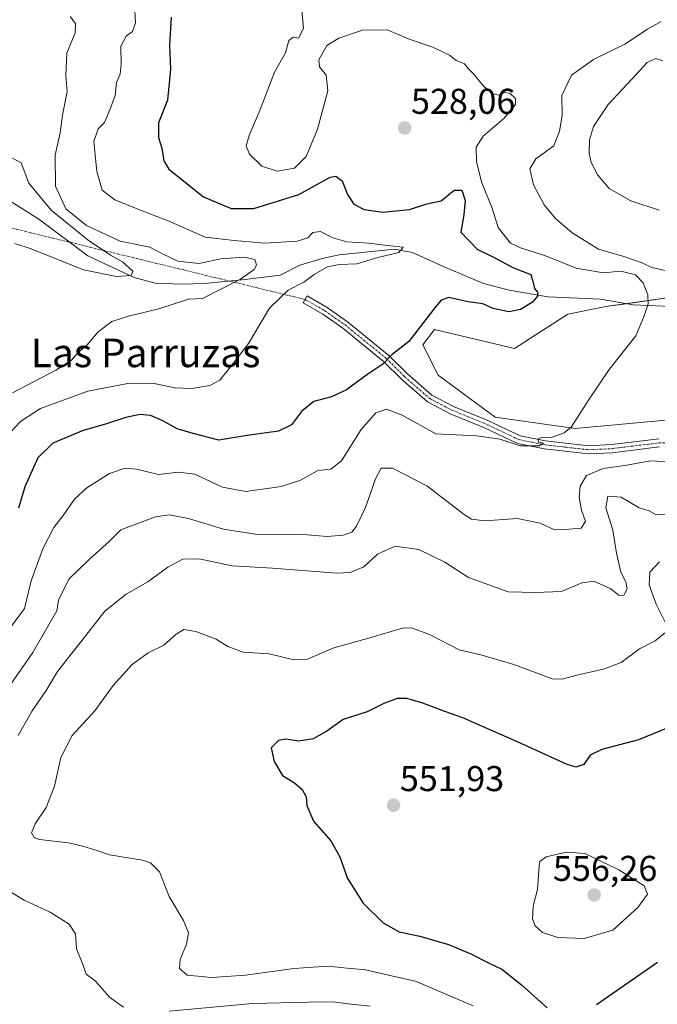
# Model space of a CAD drawing. Units: metres. Extents: x 638053 to 641513, y 4734440 to 4736822.
# Drawn here: x 639658 to 639837, y 4734904 to 4735180 of the extents above; entities that cross this region are included whole.
import ezdxf
from ezdxf.enums import TextEntityAlignment as Align

# ---------------------------------------------------------------- set-up
doc = ezdxf.new("R2010")
doc.units = ezdxf.units.M
doc.header["$MEASUREMENT"] = 0
doc.linetypes.add('TRAZO_Y_PUNTO', pattern=[1, 0.5, -0.25, 0, -0.25])
for name, color, linetype, lineweight in [('Camino', 19, 'Continuous', 0), ('Camino Cxs', 19, 'Continuous', 0), ('Camino eje', 39, 'TRAZO_Y_PUNTO', 13), ('Camino eje virtual', 6, 'TRAZO_Y_PUNTO', 0), ('Carátula', 7, 'Continuous', 5), ('Corriente natural lineal', 142, 'Continuous', 13), ('Cultivos herbáceos CxS', 92, 'Continuous', 0), ('Curva de nivel maestra', 36, 'Continuous', 30), ('Curva de nivel normal', 36, 'Continuous', 0), ('Matorral', 135, 'Continuous', 0), ('Matorral CxS', 135, 'Continuous', 0), ('Punto de cota en terreno', 7, 'Continuous', 0), ('Rótulo de punto de cota en terreno', 19, 'Continuous', 0), ('Texto cartográfico', 19, 'Continuous', 0)]:
    doc.layers.add(name, color=color, linetype=linetype, lineweight=lineweight)
doc.styles.add('Arial', font='txt', dxfattribs={"height": 0.2})

# ---------------------------------------------------------------- blocks, each defined once
blk = doc.blocks.new('*U159')
at = {"layer": 'Matorral CxS', "color": 135, "linetype": 'Continuous', "lineweight": 0}
blk.add_polyline3d([(639844.6, 4735102.65, 532.09), (639822.24, 4735099.45, 528.92), (639811.59, 4735097.32, 528.58), (639796.69, 4735087.73, 527.41), (639774.33, 4735093.06, 525.35), (639771.13, 4735088.8, 525.38), (639775.39, 4735080.27, 526.88), (639791.36, 4735068.56, 528.93), (639813.72, 4735065.36, 529.95), (639858.18, 4735069.47, 534.32)], dxfattribs=at)
blk = doc.blocks.new('*U180')
at = {"layer": 'Curva de nivel normal', "color": 36, "linetype": 'Continuous', "lineweight": 0}
blk.add_polyline3d([(639657.1, 4735117.1, 510), (639661.71, 4735115.59, 510), (639676.3, 4735109.71, 510), (639685.56, 4735107.87, 510), (639689.65, 4735108.16, 510), (639690.06, 4735109.4, 510), (639687.21, 4735112.02, 510), (639683.8, 4735113.85, 510), (639677.61, 4735118.04, 510), (639667.28, 4735126.38, 510), (639660.99, 4735133.99, 510), (639658.91, 4735139.62, 510), (639654.71, 4735141.92, 510)], dxfattribs=at)
blk = doc.blocks.new('*U185')
at = {"layer": 'Curva de nivel normal', "color": 36, "linetype": 'Continuous', "lineweight": 0}
blk.add_polyline3d([(639690.56, 4735183.97, 520), (639690.82, 4735178.8, 520), (639690.02, 4735176.34, 520), (639688.23, 4735175.05, 520), (639686.7, 4735172.23, 520), (639686.86, 4735167.18, 520), (639686.56, 4735164.43, 520), (639685.54, 4735162.1, 520), (639685.15, 4735158.43, 520), (639683.63, 4735154.43, 520), (639682.2, 4735150.92, 520), (639680.35, 4735149.16, 520), (639679.21, 4735145.57, 520), (639679.98, 4735137.18, 520), (639681.5, 4735132.04, 520), (639685.07, 4735129.28, 520), (639693.63, 4735125.84, 520), (639699.93, 4735123.47, 520), (639710.29, 4735118.83, 520), (639718.36, 4735117.9, 520), (639726.97, 4735117.18, 520), (639736.03, 4735117.79, 520), (639738.96, 4735118.68, 520), (639740.42, 4735120.2, 520), (639742.56, 4735120.48, 520), (639746, 4735118.64, 520), (639749.91, 4735117.61, 520), (639756.07, 4735117.2, 520), (639761.96, 4735116.43, 520), (639765.66, 4735116.06, 520), (639764.4, 4735114.61, 520), (639758.5, 4735113.19, 520), (639752.68, 4735111.4, 520), (639747.7, 4735111.24, 520), (639744.43, 4735110.61, 520), (639740.77, 4735108.48, 520), (639737.82, 4735106.25, 520), (639733.5, 4735104.06, 520), (639728.29, 4735099.02, 520), (639722.41, 4735089.11, 520), (639717.44, 4735082.69, 520), (639714.37, 4735078.94, 520), (639711.56, 4735077.44, 520), (639706.56, 4735076.54, 520), (639701.86, 4735076.74, 520), (639696.06, 4735077.95, 520), (639689.19, 4735078.08, 520), (639677.53, 4735075.8, 520), (639664.31, 4735070.99, 520), (639658.68, 4735067.36, 520), (639653.05, 4735061.25, 520)], dxfattribs=at)
blk = doc.blocks.new('*U186')
at = {"layer": 'Curva de nivel normal', "color": 36, "linetype": 'Continuous', "lineweight": 0}
for points in [[(639837.68, 4735179.1, 535), (639833.89, 4735176.96, 535), (639827.55, 4735172.81, 535), (639818.84, 4735168.48, 535), (639812.64, 4735164.1, 535), (639809.95, 4735158.46, 535), (639810.01, 4735152.89, 535), (639809.29, 4735148.46, 535), (639807.68, 4735144.43, 535), (639802.69, 4735140.76, 535), (639801.02, 4735137.99, 535), (639802.02, 4735133.48, 535), (639805.02, 4735127.91, 535), (639808.16, 4735124.06, 535), (639812.8, 4735120.1, 535), (639820.24, 4735115.48, 535), (639827.25, 4735113.47, 535), (639832.44, 4735111.66, 535), (639835.06, 4735110.39, 535), (639840.47, 4735109.16, 535)], [(639841.86, 4735056, 535), (639834.74, 4735056.36, 535), (639828.08, 4735055.17, 535), (639821.46, 4735054.19, 535), (639816.85, 4735052.22, 535), (639815.1, 4735049.24, 535), (639814.79, 4735046.22, 535), (639815.48, 4735042.57, 535), (639816.58, 4735039.41, 535), (639815.35, 4735037.55, 535), (639810.89, 4735037.16, 535), (639807.89, 4735037.04, 535), (639803.94, 4735038.94, 535), (639797.58, 4735040.24, 535), (639788.48, 4735039.57, 535), (639784.75, 4735040.04, 535), (639782.66, 4735041.36, 535), (639772.24, 4735049.33, 535), (639762.62, 4735054.32, 535), (639759.43, 4735054.3, 535), (639757.88, 4735051.3, 535), (639755.1, 4735043.31, 535), (639752.58, 4735038.05, 535), (639751.27, 4735036.43, 535), (639748.81, 4735035.55, 535), (639744.34, 4735035.22, 535), (639737.66, 4735035.81, 535), (639724.23, 4735035.86, 535), (639715.46, 4735037.25, 535), (639705.62, 4735040.23, 535), (639700.33, 4735041.25, 535), (639696.45, 4735040.66, 535), (639686.72, 4735037.03, 535), (639683.49, 4735033.85, 535), (639677.92, 4735028.76, 535), (639672.24, 4735023.28, 535), (639669.34, 4735017.37, 535), (639668.8, 4735014.45, 535), (639662.14, 4735002.77, 535), (639654.72, 4734992.11, 535)]]:
    blk.add_polyline3d(points, dxfattribs=at)
blk = doc.blocks.new('*U189')
at = {"layer": 'Curva de nivel normal', "color": 36, "linetype": 'Continuous', "lineweight": 0}
for points in [[(639785.2, 4734904.01, 545), (639778.88, 4734906.71, 545), (639769.08, 4734910.88, 545), (639762.72, 4734912.32, 545), (639755.1, 4734914.14, 545), (639749.97, 4734914.57, 545), (639744.53, 4734915.15, 545), (639735.06, 4734914.47, 545), (639721.56, 4734912.6, 545), (639712.2, 4734911.95, 545), (639705.24, 4734912.58, 545), (639703.13, 4734914.43, 545), (639703.32, 4734916.99, 545), (639705.08, 4734921.25, 545), (639705.63, 4734924.43, 545), (639704.2, 4734927.9, 545), (639700.26, 4734934.56, 545), (639697.54, 4734941.53, 545), (639694.99, 4734944.01, 545), (639692.78, 4734944.72, 545), (639683.58, 4734946.22, 545), (639679.44, 4734947.66, 545), (639676.35, 4734948.57, 545), (639672.1, 4734949.62, 545), (639664, 4734950.56, 545), (639662.54, 4734951.09, 545), (639661.78, 4734952.42, 545), (639662.78, 4734954.93, 545), (639665.9, 4734959.42, 545), (639668.17, 4734965.45, 545), (639669.99, 4734973.41, 545), (639673.15, 4734979.62, 545), (639679.48, 4734986.47, 545), (639684.54, 4734993.54, 545), (639689.9, 4734999.41, 545), (639694.34, 4735002.69, 545), (639698.7, 4735004.86, 545), (639702.16, 4735007.94, 545), (639704.37, 4735009.19, 545), (639707.65, 4735008.69, 545), (639713.34, 4735006.53, 545), (639716.58, 4735004.46, 545), (639720.9, 4735002.87, 545), (639728.2, 4735002.42, 545), (639735.05, 4735000.69, 545), (639738.92, 4735000.88, 545), (639746.24, 4735004.08, 545), (639756.28, 4735006.91, 545), (639765.75, 4735009.64, 545), (639768.2, 4735009.6, 545), (639772.93, 4735007.82, 545), (639781.24, 4735003.54, 545), (639787.31, 4735002.14, 545), (639796.58, 4734999.4, 545), (639807.22, 4734995.38, 545), (639809.94, 4734995.29, 545), (639814.55, 4734996.54, 545), (639821.55, 4734998.1, 545), (639826.5, 4735000.02, 545), (639831.66, 4735003.84, 545), (639836.04, 4735006.05, 545), (639838.94, 4735008.35, 545)], [(639838.92, 4735011.09, 545), (639836.3, 4735016.31, 545), (639834.38, 4735021.74, 545), (639834.52, 4735025.2, 545), (639837.22, 4735028.1, 545)]]:
    blk.add_polyline3d(points, dxfattribs=at)
blk = doc.blocks.new('*U196')
at = {"layer": 'Curva de nivel normal', "color": 36, "linetype": 'Continuous', "lineweight": 0}
blk.add_polyline3d([(639672.59, 4735180.52, 515), (639674.1, 4735178.63, 515), (639673.96, 4735176.02, 515), (639671.67, 4735170.31, 515), (639671.34, 4735164.07, 515), (639671.7, 4735159.56, 515), (639670.45, 4735152.98, 515), (639669.78, 4735148, 515), (639668.4, 4735141.75, 515), (639668.44, 4735133.1, 515), (639671.4, 4735126.77, 515), (639677.12, 4735122.16, 515), (639686.52, 4735117.72, 515), (639694.86, 4735116.07, 515), (639698.37, 4735114.17, 515), (639702.61, 4735112.15, 515), (639708.58, 4735111.47, 515), (639714.65, 4735112.78, 515), (639721.29, 4735113.32, 515), (639724.21, 4735112.6, 515), (639724.62, 4735111.06, 515), (639723.99, 4735109.79, 515), (639720.12, 4735107.11, 515), (639709.56, 4735101.77, 515), (639705.68, 4735101.51, 515), (639697.35, 4735098.82, 515), (639688.9, 4735096.79, 515), (639684.23, 4735095.28, 515), (639680.42, 4735092.45, 515), (639677.34, 4735088.82, 515), (639674.58, 4735086.47, 515), (639672.97, 4735084.45, 515), (639668.6, 4735081.66, 515), (639656.48, 4735075.34, 515)], dxfattribs=at)
blk = doc.blocks.new('*U202')
at = {"layer": 'Curva de nivel normal', "color": 36, "linetype": 'Continuous', "lineweight": 0}
blk.add_polyline3d([(639737.33, 4735182.53, 530), (639737.76, 4735177.18, 530), (639736.35, 4735174.46, 530), (639734.92, 4735174.81, 530), (639733.68, 4735173.88, 530), (639732.77, 4735170.43, 530), (639729.71, 4735164.97, 530), (639725.64, 4735154.56, 530), (639722.6, 4735147.24, 530), (639721.78, 4735144.42, 530), (639722.68, 4735142.07, 530), (639726.09, 4735138.73, 530), (639730.45, 4735137.3, 530), (639735.24, 4735138.13, 530), (639738.51, 4735141.42, 530), (639741.7, 4735149.06, 530), (639744.57, 4735159.81, 530), (639744.07, 4735164.18, 530), (639742.26, 4735166.45, 530), (639742.04, 4735168.43, 530), (639744.27, 4735172.43, 530), (639747.68, 4735174.53, 530), (639754.21, 4735176.7, 530), (639761.19, 4735176.83, 530), (639767.58, 4735174.07, 530), (639773.94, 4735171.94, 530), (639778.54, 4735169.7, 530), (639780.41, 4735168.28, 530), (639782.76, 4735167.31, 530), (639783.81, 4735166.02, 530), (639785.28, 4735164.49, 530), (639788.13, 4735161.01, 530), (639790.51, 4735159.02, 530), (639792.29, 4735158.56, 530), (639794.06, 4735159.29, 530), (639795.43, 4735159.15, 530), (639797.01, 4735157.67, 530), (639797.03, 4735155.95, 530), (639793.84, 4735152.1, 530), (639787.97, 4735147.1, 530), (639786.06, 4735144.06, 530), (639786.15, 4735139.94, 530), (639787.57, 4735134.06, 530), (639790.51, 4735126.98, 530), (639792.15, 4735121.55, 530), (639795.65, 4735117.15, 530), (639798.36, 4735115.85, 530), (639805.41, 4735113.63, 530), (639813.92, 4735110.17, 530), (639821.57, 4735108.92, 530), (639826.42, 4735109.41, 530), (639830.57, 4735108.34, 530), (639832.69, 4735106.11, 530), (639834, 4735102.79, 530), (639834.06, 4735100.22, 530), (639832.99, 4735096.86, 530), (639830.66, 4735091.32, 530), (639823.16, 4735081.87, 530), (639817.78, 4735073.88, 530), (639812.6, 4735065.77, 530), (639810.6, 4735064.19, 530), (639807, 4735062.91, 530), (639804.38, 4735062.97, 530), (639803.34, 4735062.38, 530), (639803.48, 4735061.54, 530), (639804.82, 4735061.31, 530), (639803.63, 4735060.56, 530), (639798.32, 4735060.55, 530), (639792.6, 4735062.42, 530), (639786.14, 4735063.34, 530), (639774.77, 4735063.89, 530), (639765.32, 4735069.08, 530), (639760.92, 4735070.75, 530), (639758, 4735069.75, 530), (639753.84, 4735065.08, 530), (639748.4, 4735056.35, 530), (639745.42, 4735054.07, 530), (639741.8, 4735053.66, 530), (639736.72, 4735050.83, 530), (639731.52, 4735049.17, 530), (639721.7, 4735047.78, 530), (639715.16, 4735049, 530), (639707.38, 4735052.59, 530), (639702.78, 4735053.16, 530), (639697.28, 4735052.49, 530), (639691.13, 4735054, 530), (639687.94, 4735054.32, 530), (639683.58, 4735052.77, 530), (639677.2, 4735048.83, 530), (639673.8, 4735045.63, 530), (639670.63, 4735041.07, 530), (639668.05, 4735037.73, 530), (639664.91, 4735031.76, 530), (639661.7, 4735022.78, 530), (639659.84, 4735015.12, 530), (639655.94, 4735009.78, 530)], dxfattribs=at)
blk = doc.blocks.new('*U204')
at = {"layer": 'Curva de nivel normal', "color": 36, "linetype": 'Continuous', "lineweight": 0}
for points in [[(639838.18, 4735168.12, 540), (639836.2, 4735168.8, 540), (639833.81, 4735167.7, 540), (639829.53, 4735163, 540), (639822.89, 4735155.92, 540), (639818.78, 4735149.82, 540), (639817.67, 4735146.11, 540), (639817.61, 4735142.26, 540), (639818.15, 4735139.7, 540), (639820.05, 4735136.19, 540), (639823.22, 4735132.47, 540), (639829.24, 4735129.05, 540), (639837.18, 4735126.39, 540)], [(639841.37, 4735041.37, 540), (639836.28, 4735041.28, 540), (639834.35, 4735042.36, 540), (639831.59, 4735043.23, 540), (639826.55, 4735046.16, 540), (639822.8, 4735046.47, 540), (639822.28, 4735043.26, 540), (639824.24, 4735036.98, 540), (639825.25, 4735030.54, 540), (639826.44, 4735025.21, 540), (639827.85, 4735022.52, 540), (639828.21, 4735020.62, 540), (639827.3, 4735018.79, 540), (639825.96, 4735018.68, 540), (639823.6, 4735020.62, 540), (639818.91, 4735022.7, 540), (639815.55, 4735022.26, 540), (639809.89, 4735019.87, 540), (639802.58, 4735019.51, 540), (639794.99, 4735019.71, 540), (639783.86, 4735023.77, 540), (639777.24, 4735028.06, 540), (639769.97, 4735031.53, 540), (639763.34, 4735032.55, 540), (639758.46, 4735030.26, 540), (639754.62, 4735026.74, 540), (639750.81, 4735025.17, 540), (639747.06, 4735024.98, 540), (639729.14, 4735026.32, 540), (639717.81, 4735027.05, 540), (639708.63, 4735028.96, 540), (639704.08, 4735028.84, 540), (639699.9, 4735026.63, 540), (639694.23, 4735022.57, 540), (639688.23, 4735019.06, 540), (639682.26, 4735014.34, 540), (639675.96, 4735006.22, 540), (639669.01, 4734997.45, 540), (639665.9, 4734992.12, 540), (639661.95, 4734986.48, 540), (639658.05, 4734979.57, 540)], [(639651.15, 4734938.66, 540), (639659.75, 4734933.61, 540), (639667, 4734930.24, 540), (639672.28, 4734926.82, 540), (639674.09, 4734924.18, 540), (639674.36, 4734919.92, 540), (639676.17, 4734915.4, 540), (639677.01, 4734912.9, 540), (639679.68, 4734910.91, 540), (639683.52, 4734906.42, 540), (639687.43, 4734903.66, 540)], [(639700.22, 4734902.58, 540), (639723.57, 4734904.64, 540), (639739.2, 4734905.04, 540), (639745.97, 4734905.12, 540), (639750.28, 4734904.58, 540), (639756.4, 4734903.94, 540)]]:
    blk.add_polyline3d(points, dxfattribs=at)
blk = doc.blocks.new('*U209')
at = {"layer": 'Curva de nivel maestra', "color": 36, "linetype": 'Continuous', "lineweight": 30}
blk.add_polyline3d([(639700.76, 4735180.32, 525), (639700.29, 4735172.57, 525), (639700.56, 4735165.78, 525), (639699.76, 4735157.16, 525), (639697.23, 4735150.78, 525), (639697.28, 4735146.76, 525), (639698.19, 4735143.76, 525), (639698.75, 4735140.24, 525), (639700.13, 4735137.85, 525), (639709.81, 4735130.1, 525), (639717.58, 4735126.88, 525), (639723.9, 4735126.9, 525), (639736.47, 4735130.82, 525), (639745.23, 4735135.62, 525), (639746.77, 4735135.93, 525), (639748.54, 4735134.58, 525), (639750.02, 4735130.78, 525), (639751.86, 4735128.12, 525), (639754.73, 4735126.61, 525), (639759.95, 4735125.83, 525), (639767.4, 4735126.64, 525), (639772.22, 4735128.14, 525), (639776.22, 4735129.02, 525), (639779.89, 4735131.99, 525), (639782.03, 4735132, 525), (639782.92, 4735129.15, 525), (639782.54, 4735125.1, 525), (639781.7, 4735120.26, 525), (639786.31, 4735115.53, 525), (639791.24, 4735113.05, 525), (639796.42, 4735110.33, 525), (639801.32, 4735108.46, 525), (639801.97, 4735106.19, 525), (639802.3, 4735104.52, 525), (639803.12, 4735103.49, 525), (639803.13, 4735102.36, 525), (639801.74, 4735100.68, 525), (639798.45, 4735098.61, 525), (639795.13, 4735098.04, 525), (639790.78, 4735098.93, 525), (639787.88, 4735100.28, 525), (639783.74, 4735100.78, 525), (639778.38, 4735101.98, 525), (639776.24, 4735101.29, 525), (639774.76, 4735099.48, 525), (639767.22, 4735089.68, 525), (639762.56, 4735086.07, 525), (639759.9, 4735083.34, 525), (639755.72, 4735080.61, 525), (639749.83, 4735076.19, 525), (639745.58, 4735074.25, 525), (639740.69, 4735072.94, 525), (639737.22, 4735070.15, 525), (639734.39, 4735066.45, 525), (639730.77, 4735064.69, 525), (639722.05, 4735063.41, 525), (639714.11, 4735062.13, 525), (639706.98, 4735063.98, 525), (639702.51, 4735065.28, 525), (639698.42, 4735067.54, 525), (639695.04, 4735068.99, 525), (639692.07, 4735069.3, 525), (639688.12, 4735068.49, 525), (639682.45, 4735066.62, 525), (639676.24, 4735064.85, 525), (639667.68, 4735061.28, 525), (639663.56, 4735057.19, 525), (639659.92, 4735049.11, 525), (639658.14, 4735043.1, 525)], dxfattribs=at)
blk = doc.blocks.new('*U211')
at = {"layer": 'Curva de nivel maestra', "color": 36, "linetype": 'Continuous', "lineweight": 30}
for points in [[(639839.55, 4734981.77, 550), (639831.37, 4734978.42, 550), (639821.12, 4734975.7, 550), (639817.89, 4734974.06, 550), (639816.08, 4734971.5, 550), (639813.83, 4734970.77, 550), (639811.47, 4734971.44, 550), (639797.78, 4734977.7, 550), (639782.29, 4734984.52, 550), (639777.3, 4734986.25, 550), (639771.13, 4734988.65, 550), (639766.63, 4734989.94, 550), (639763.9, 4734989.9, 550), (639760.23, 4734988.54, 550), (639755.56, 4734986.23, 550), (639748.89, 4734984.05, 550), (639744.26, 4734980.78, 550), (639740.5, 4734978.66, 550), (639736.36, 4734978.04, 550), (639732.94, 4734978.58, 550), (639730.79, 4734978.18, 550), (639728.77, 4734976.12, 550), (639729.57, 4734972.36, 550), (639731.94, 4734968.4, 550), (639735.24, 4734966.36, 550), (639737.44, 4734964.45, 550), (639738.5, 4734962.45, 550), (639738.74, 4734960.02, 550), (639740.56, 4734955.6, 550), (639745.42, 4734950.12, 550), (639747.94, 4734945.7, 550), (639750.09, 4734939.64, 550), (639754.46, 4734932.68, 550), (639760, 4734927.22, 550), (639764.46, 4734924.68, 550), (639770.28, 4734923.5, 550), (639778.24, 4734921.13, 550), (639784.5, 4734918.58, 550), (639789.68, 4734915.94, 550), (639793.21, 4734914.29, 550), (639798.65, 4734909.89, 550), (639805.88, 4734903.46, 550)], [(639819.62, 4734904.39, 550), (639836.7, 4734916.22, 550)]]:
    blk.add_polyline3d(points, dxfattribs=at)
blk = doc.blocks.new('5PATER')
at = {"layer": 'Carátula', "linetype": 'Continuous', "lineweight": 5}
h = blk.add_hatch(color=250, dxfattribs=at)
edge = h.paths.add_edge_path()
edge.add_ellipse((0, 0.01), major_axis=(-1.33, -1.34), ratio=0.999422, start_angle=0, end_angle=360)

msp = doc.modelspace()

# ---------------------------------------------------------------- linework, layer by layer
at = {"layer": 'Camino', "color": 19, "linetype": 'Continuous', "lineweight": 0}
for points in [[(639837.29, 4735060.25, 533.03), (639823.99, 4735058.63, 530.9), (639817.36, 4735058.33, 530.67), (639805.09, 4735059.71, 530.43), (639797.55, 4735061.23, 529.9), (639788.15, 4735065.68, 529.24), (639778.72, 4735069.51, 528.13), (639772.43, 4735072.81, 527.29), (639765.24, 4735079.07, 526.43), (639760.14, 4735084.15, 524.8), (639748.72, 4735093.42, 522.68), (639743.16, 4735097.32, 521.84), (639737.65, 4735100.47, 520.93), (639738.77, 4735102.43, 520.95), (639744.37, 4735099.23, 521.83), (639750.07, 4735095.22, 522.6), (639761.65, 4735085.82, 524.68), (639766.8, 4735080.69, 526.23), (639773.66, 4735074.7, 527.21), (639779.67, 4735071.56, 527.95), (639789.05, 4735067.74, 528.83), (639798.34, 4735063.34, 529.58), (639805.4, 4735061.94, 530.05)], [(639805.4, 4735061.94, 530.05), (639817.43, 4735060.58, 530.39), (639823.81, 4735060.88, 530.8), (639837.13, 4735062.5, 532.43)]]:
    msp.add_polyline3d(points, dxfattribs=at)
at = {"layer": 'Camino Cxs', "color": 19, "linetype": 'Continuous', "lineweight": 0}
msp.add_polyline3d([(639837.29, 4735060.25, 533.03), (639823.99, 4735058.63, 530.9), (639817.36, 4735058.33, 530.67), (639805.09, 4735059.71, 530.43), (639797.55, 4735061.23, 529.9), (639788.15, 4735065.68, 529.24), (639778.72, 4735069.51, 528.13), (639772.43, 4735072.81, 527.29), (639765.24, 4735079.07, 526.43), (639760.14, 4735084.15, 524.8), (639748.72, 4735093.42, 522.68), (639743.16, 4735097.32, 521.84), (639737.65, 4735100.47, 520.93), (639738.77, 4735102.43, 520.95), (639744.37, 4735099.23, 521.83), (639750.07, 4735095.22, 522.6), (639761.65, 4735085.82, 524.68), (639766.8, 4735080.69, 526.23), (639773.66, 4735074.7, 527.21), (639779.67, 4735071.56, 527.95), (639789.05, 4735067.74, 528.83), (639798.34, 4735063.34, 529.58), (639805.4, 4735061.94, 530.05), (639805.4, 4735061.94, 530.05), (639817.43, 4735060.58, 530.39), (639823.81, 4735060.88, 530.8), (639837.13, 4735062.5, 532.43)], dxfattribs=at)
at = {"layer": 'Camino eje', "color": 39, "linetype": 'TRAZO_Y_PUNTO', "lineweight": 13}
msp.add_polyline3d([(639738.21, 4735101.45, 520.93), (639743.77, 4735098.28, 521.82), (639746.62, 4735096.27, 522.25), (639749.4, 4735094.32, 522.64), (639760.9, 4735084.99, 524.72), (639766.02, 4735079.88, 526.31), (639769.45, 4735076.89, 526.98), (639773.05, 4735073.76, 527.17), (639776.19, 4735072.11, 527.82), (639779.2, 4735070.54, 528.03), (639783.91, 4735068.62, 528.2), (639788.6, 4735066.71, 529.01), (639797.95, 4735062.29, 529.74), (639801.72, 4735061.53, 530.03), (639805.25, 4735060.83, 530.24), (639811.26, 4735060.15, 530.25), (639817.4, 4735059.46, 530.47), (639820.71, 4735059.61, 530.65), (639823.9, 4735059.76, 530.85), (639837.21, 4735061.38, 532.73), (639844.34, 4735061.51, 533.25), (639852.53, 4735061.88, 533.71)], dxfattribs=at)
at = {"layer": 'Camino eje virtual', "color": 6, "linetype": 'TRAZO_Y_PUNTO', "lineweight": 0}
msp.add_polyline3d([(639623.67, 4735129.32, 507.24), (639738.21, 4735101.45, 520.93)], dxfattribs=at)
at = {"layer": 'Corriente natural lineal', "color": 142, "linetype": 'Continuous', "lineweight": 13}
msp.add_polyline3d([(639842.43, 4735099.42, 531.15), (639829.87, 4735099.91, 529.5), (639820.74, 4735101.57, 528.32), (639806.18, 4735102.18, 525.83), (639795.23, 4735104.09, 523.87), (639788.04, 4735105.88, 523.49), (639777.3, 4735110.48, 521.87), (639768.26, 4735114.61, 520.64), (639763.17, 4735115.55, 520.43), (639747.75, 4735113.89, 518.41), (639742.98, 4735112.94, 518.17), (639736.79, 4735111.02, 517.37), (639731.29, 4735108.24, 516.63), (639721.5, 4735107.08, 515.65), (639709.97, 4735105.95, 512.42), (639703.66, 4735105.74, 512.12), (639696.31, 4735105.98, 511.12), (639690.41, 4735107.63, 510.5), (639677.46, 4735113.69, 508.75), (639663.79, 4735123.91, 507.63), (639655.75, 4735129.03, 507.28), (639649.76, 4735132.19, 506.97), (639643.74, 4735131.7, 506.46), (639637.8, 4735126.27, 506.17)], dxfattribs=at)
at = {"layer": 'Cultivos herbáceos CxS', "color": 92, "linetype": 'Continuous', "lineweight": 0}
for points in [[(639858.18, 4735069.47, 534.32), (639813.72, 4735065.36, 529.95), (639791.36, 4735068.56, 528.93), (639775.39, 4735080.27, 526.88), (639771.13, 4735088.8, 525.38), (639774.33, 4735093.06, 525.35), (639796.69, 4735087.73, 527.41), (639811.59, 4735097.32, 528.58), (639822.24, 4735099.45, 528.92), (639844.6, 4735102.65, 532.09)], [(639844.59, 4735102.65, 532.09), (639827.93, 4735100.26, 529.29), (639822.24, 4735099.45, 528.92), (639811.59, 4735097.32, 528.58), (639796.69, 4735087.73, 527.41), (639774.33, 4735093.06, 525.35), (639771.13, 4735088.8, 525.38), (639775.39, 4735080.27, 526.88), (639791.36, 4735068.56, 528.93), (639813.72, 4735065.36, 529.95), (639858.18, 4735069.47, 534.32)]]:
    msp.add_polyline3d(points, dxfattribs=at)
at = {"layer": 'Curva de nivel normal', "color": 36, "linetype": 'Continuous', "lineweight": 0}
msp.add_polyline3d([(639816.22, 4734922.82, 555), (639824.22, 4734925.21, 555), (639831.22, 4734931.55, 555), (639833.92, 4734935.25, 555), (639832.98, 4734937.58, 555), (639825.91, 4734942.08, 555), (639816.41, 4734946.64, 555), (639811.22, 4734947, 555), (639805.59, 4734945.72, 555), (639803.8, 4734944.35, 555), (639803.59, 4734943.13, 555), (639803.18, 4734936.54, 555), (639801.98, 4734931.87, 555), (639801.79, 4734928.36, 555), (639802.46, 4734926.36, 555), (639804.53, 4734924.52, 555), (639808.88, 4734923.14, 555), (639816.22, 4734922.82, 555)], dxfattribs=at)
at = {"layer": 'Matorral', "color": 135, "linetype": 'Continuous', "lineweight": 0}
msp.add_polyline3d([(639844.59, 4735102.65, 532.09), (639827.93, 4735100.26, 529.29), (639822.24, 4735099.45, 528.92), (639811.59, 4735097.32, 528.58), (639796.69, 4735087.73, 527.41), (639774.33, 4735093.06, 525.35), (639771.13, 4735088.8, 525.38), (639775.39, 4735080.27, 526.88), (639791.36, 4735068.56, 528.93), (639813.72, 4735065.36, 529.95), (639858.18, 4735069.47, 534.32)], dxfattribs=at)

# ---------------------------------------------------------------- block references
at = {"layer": 'Curva de nivel maestra', "color": 36, "linetype": 'Continuous', "lineweight": 30}
for name in ['*U211', '*U209']:
    msp.add_blockref(name, (0, 0), dxfattribs=at)
at = {"layer": 'Curva de nivel normal', "color": 36, "linetype": 'Continuous', "lineweight": 0}
for name in ['*U189', '*U204', '*U186', '*U202', '*U185', '*U196', '*U180']:
    msp.add_blockref(name, (0, 0), dxfattribs=at)
at = {"layer": 'Matorral CxS', "color": 135, "linetype": 'Continuous', "lineweight": 0}
msp.add_blockref('*U159', (0, 0), dxfattribs=at)
at = {"layer": 'Punto de cota en terreno', "linetype": 'Continuous', "lineweight": 0}
for p in [(639766.05, 4735149.39, 528.06), (639762.93, 4734960.1, 551.93), (639819, 4734935, 556.26)]:
    msp.add_blockref('5PATER', p, dxfattribs=at)

# ---------------------------------------------------------------- texts
at = {"layer": 'Rótulo de punto de cota en terreno', "color": 19, "linetype": 'Continuous', "lineweight": 0, "style": 'Arial'}
for s, p in [('528,06', (639767.81, 4735151.15)), ('551,93', (639764.69, 4734961.86)), ('556,26', (639807.48, 4734936.76))]:
    msp.add_text(s, height=7, dxfattribs=at).set_placement(p, align=Align.BOTTOM_LEFT)
at = {"layer": 'Texto cartográfico', "color": 19, "linetype": 'Continuous', "lineweight": 0, "style": 'Arial'}
msp.add_text('Las Parruzas', height=8, dxfattribs=at).set_placement((639693.64, 4735086.53), align=Align.MIDDLE_CENTER)

doc.saveas('drawing.dxf')
